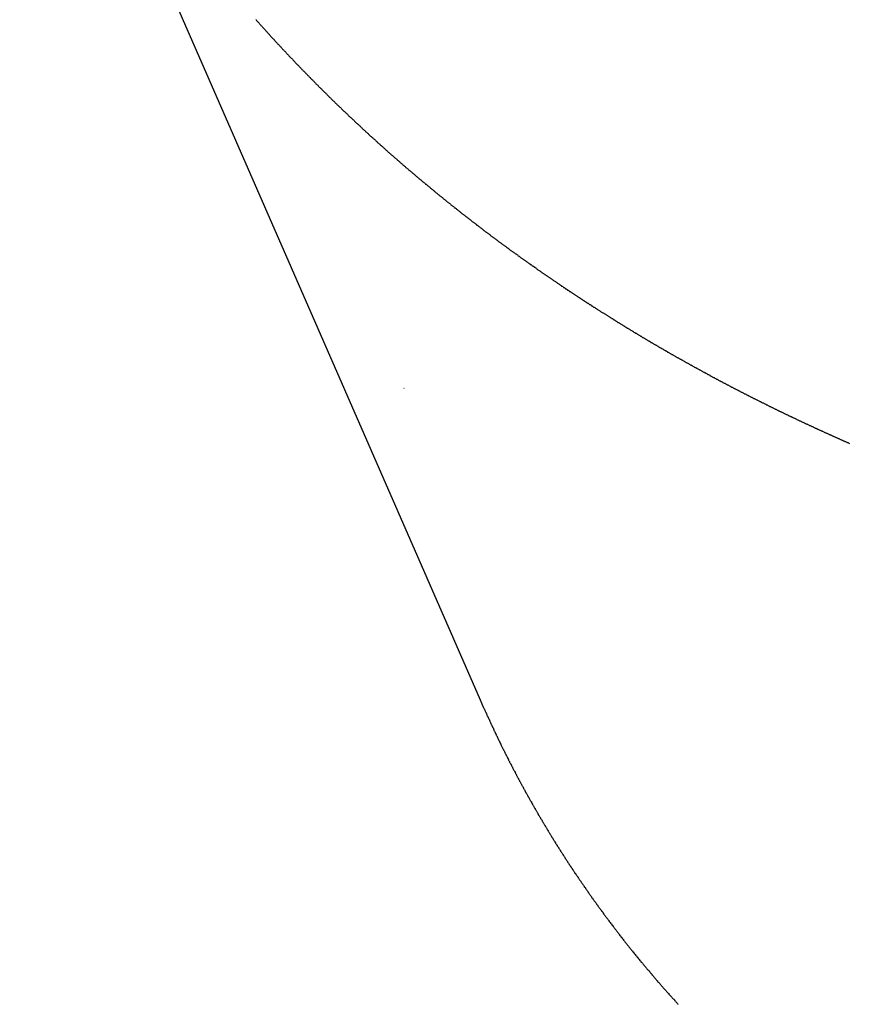
# Model space of a CAD drawing. Extents: x -22 to 22, y -21.5 to 21.5.
# Drawn here: x -21.7 to -20.4, y -4.5 to -2.9 of the extents above; entities that cross this region are included whole.
import ezdxf

# ---------------------------------------------------------------- set-up
doc = ezdxf.new("R2010")
doc.units = 0
doc.layers.get('0').update_dxf_attribs({"linetype": 'CONTINUOUS'})

msp = doc.modelspace()

# ---------------------------------------------------------------- linework, layer by layer
at = {"color": 0}
for points in [[(-21.7395, -2.3139), (-21.0127, -3.9768)], [(-21.7395, -2.3139), (-21.0127, -3.9768)], [(-21.7395, -2.3139), (-21.0127, -3.9768)], [(-21.7395, -2.3139), (-21.0127, -3.9768)], [(-21.7395, -2.3139), (-21.0127, -3.9768)], [(-21.7395, -2.3139), (-21.0127, -3.9768)], [(-21.7395, -2.3139), (-21.0127, -3.9768)], [(-21.7395, -2.3139), (-21.0127, -3.9768)], [(-21.7395, -2.3139), (-21.0127, -3.9768)], [(-21.7395, -2.3139), (-21.0127, -3.9768)], [(-21.7395, -2.3139), (-21.0127, -3.9768)], [(-21.7395, -2.3139), (-21.0127, -3.9768)], [(-21.7395, -2.3139), (-21.0127, -3.9768)], [(-21.7395, -2.3139), (-21.0127, -3.9768)], [(-21.7395, -2.3139), (-21.0127, -3.9768)], [(-21.7395, -2.3139), (-21.0127, -3.9768)], [(-21.7395, -2.3139), (-21.0127, -3.9768)], [(-21.7395, -2.3139), (-21.0127, -3.9768)], [(-21.7395, -2.3139), (-21.0127, -3.9768)], [(-21.7395, -2.3139), (-21.0127, -3.9768)], [(-21.7395, -2.3139), (-21.0127, -3.9768)], [(-21.3669, -2.9027), (-21.3663, -2.9033), (-21.3657, -2.9042), (-21.3651, -2.9048), (-21.3645, -2.9054), (-21.3639, -2.906), (-21.3633, -2.9069), (-21.3627, -2.9075), (-21.3621, -2.9081), (-21.3615, -2.9087), (-21.361, -2.9096), (-21.361, -2.9096), (-21.3604, -2.9102), (-21.3598, -2.9108), (-21.3592, -2.9114), (-21.3586, -2.9122), (-21.358, -2.9128), (-21.3574, -2.9134), (-21.3568, -2.914), (-21.3562, -2.9149), (-21.3556, -2.9155), (-21.355, -2.9161), (-21.3544, -2.9167), (-21.3538, -2.9176), (-21.3532, -2.9182), (-21.3526, -2.9188), (-21.352, -2.9194), (-21.3514, -2.9203), (-21.3514, -2.9203), (-21.3507, -2.9209), (-21.3501, -2.9215), (-21.3495, -2.9221), (-21.3489, -2.9229), (-21.3483, -2.9235), (-21.3477, -2.9241), (-21.3471, -2.9247), (-21.3465, -2.9256), (-21.3459, -2.9262), (-21.3453, -2.9268), (-21.3447, -2.9274), (-21.3441, -2.9283), (-21.3435, -2.9289), (-21.3429, -2.9295), (-21.3423, -2.9301), (-21.3417, -2.931), (-21.3417, -2.931), (-21.3409, -2.9316), (-21.3403, -2.9322), (-21.3397, -2.9328), (-21.3391, -2.9335), (-21.3385, -2.9341), (-21.3379, -2.9347), (-21.3373, -2.9353), (-21.3367, -2.9362), (-21.3361, -2.9368), (-21.3355, -2.9374), (-21.3349, -2.938), (-21.3343, -2.9389), (-21.3337, -2.9395), (-21.3331, -2.9401), (-21.3325, -2.9407), (-21.3319, -2.9416), (-21.3319, -2.9416), (-21.3311, -2.9422), (-21.3305, -2.9428), (-21.3299, -2.9434), (-21.3293, -2.9441), (-21.3287, -2.9447), (-21.3281, -2.9453), (-21.3275, -2.9459), (-21.3269, -2.9468), (-21.3263, -2.9474), (-21.3257, -2.948), (-21.3251, -2.9486), (-21.3245, -2.9495), (-21.3239, -2.9501), (-21.3233, -2.9507), (-21.3227, -2.9513), (-21.3221, -2.9522), (-21.3221, -2.9522), (-21.3212, -2.9528), (-21.3206, -2.9534), (-21.32, -2.954), (-21.3194, -2.9546), (-21.3188, -2.9552), (-21.3182, -2.9558), (-21.3176, -2.9564), (-21.317, -2.9573), (-21.3164, -2.9579), (-21.3158, -2.9585), (-21.3152, -2.9591), (-21.3146, -2.96), (-21.314, -2.9606), (-21.3134, -2.9612), (-21.3128, -2.9618), (-21.3122, -2.9627), (-21.3122, -2.9627), (-21.3113, -2.9633), (-21.3107, -2.9639), (-21.3101, -2.9645), (-21.3095, -2.9651), (-21.3089, -2.9657), (-21.3083, -2.9663), (-21.3077, -2.9669), (-21.3071, -2.9678), (-21.3064, -2.9684), (-21.3058, -2.969), (-21.3052, -2.9696), (-21.3046, -2.9705), (-21.304, -2.9711), (-21.3034, -2.9717), (-21.3028, -2.9723), (-21.3022, -2.9732), (-21.3022, -2.9732), (-21.3013, -2.9738), (-21.3007, -2.9744), (-21.3001, -2.975), (-21.2995, -2.9756), (-21.2989, -2.9762), (-21.2983, -2.9768), (-21.2977, -2.9774), (-21.2971, -2.9783), (-21.2963, -2.9789), (-21.2957, -2.9795), (-21.2951, -2.9801), (-21.2945, -2.9809), (-21.2939, -2.9815), (-21.2933, -2.9821), (-21.2927, -2.9827), (-21.2921, -2.9836), (-21.2921, -2.9836), (-21.2912, -2.9842), (-21.2906, -2.9848), (-21.29, -2.9854), (-21.2894, -2.986), (-21.2888, -2.9866), (-21.2882, -2.9872), (-21.2876, -2.9878), (-21.287, -2.9887), (-21.2862, -2.9893), (-21.2856, -2.9899), (-21.285, -2.9905), (-21.2844, -2.9913), (-21.2838, -2.9919), (-21.2832, -2.9925), (-21.2826, -2.9931), (-21.282, -2.994), (-21.282, -2.994), (-21.2811, -2.9946), (-21.2805, -2.9952), (-21.2799, -2.9958), (-21.2793, -2.9964), (-21.2787, -2.997), (-21.2781, -2.9976), (-21.2775, -2.9982), (-21.2769, -2.9991), (-21.276, -2.9997), (-21.2754, -3.0003), (-21.2748, -3.0009), (-21.2742, -3.0016), (-21.2736, -3.0022), (-21.273, -3.0028), (-21.2724, -3.0034), (-21.2718, -3.0043), (-21.2718, -3.0043), (-21.2709, -3.0049), (-21.2703, -3.0055), (-21.2697, -3.0061), (-21.2691, -3.0067), (-21.2684, -3.0073), (-21.2678, -3.0079), (-21.2672, -3.0085), (-21.2666, -3.0094), (-21.2657, -3.01), (-21.2651, -3.0106), (-21.2645, -3.0112), (-21.2639, -3.0119), (-21.2633, -3.0125), (-21.2627, -3.0131), (-21.2621, -3.0137), (-21.2615, -3.0146), (-21.2615, -3.0146), (-21.2606, -3.0152), (-21.26, -3.0158), (-21.2594, -3.0164), (-21.2588, -3.017), (-21.2581, -3.0176), (-21.2575, -3.0182), (-21.2569, -3.0188), (-21.2563, -3.0197), (-21.2554, -3.0203), (-21.2548, -3.0209), (-21.2542, -3.0215), (-21.2536, -3.0221), (-21.253, -3.0227), (-21.2524, -3.0233), (-21.2518, -3.0239), (-21.2512, -3.0248), (-21.2512, -3.0248), (-21.2503, -3.0254), (-21.2497, -3.026), (-21.2491, -3.0266), (-21.2485, -3.0272), (-21.2477, -3.0278), (-21.2471, -3.0284), (-21.2465, -3.029), (-21.2459, -3.0299), (-21.245, -3.0305), (-21.2444, -3.0311), (-21.2438, -3.0317), (-21.2432, -3.0323), (-21.2426, -3.0329), (-21.242, -3.0335), (-21.2414, -3.0341), (-21.2408, -3.035), (-21.2408, -3.035), (-21.2399, -3.0356), (-21.2393, -3.0362), (-21.2387, -3.0368), (-21.2381, -3.0374), (-21.2372, -3.038), (-21.2366, -3.0386), (-21.236, -3.0392), (-21.2354, -3.04), (-21.2345, -3.0406), (-21.2339, -3.0412), (-21.2333, -3.0418), (-21.2327, -3.0424), (-21.2321, -3.043), (-21.2315, -3.0436), (-21.2309, -3.0442), (-21.2303, -3.0451), (-21.2303, -3.0451), (-21.2294, -3.0457), (-21.2288, -3.0463), (-21.2282, -3.0469), (-21.2276, -3.0475), (-21.2267, -3.0481), (-21.2261, -3.0487), (-21.2255, -3.0493), (-21.2249, -3.0501), (-21.224, -3.0507), (-21.2234, -3.0513), (-21.2228, -3.0519), (-21.2222, -3.0525), (-21.2215, -3.0531), (-21.2209, -3.0537), (-21.2203, -3.0543), (-21.2197, -3.0552), (-21.2197, -3.0552), (-21.2188, -3.0558), (-21.2182, -3.0564), (-21.2176, -3.057), (-21.217, -3.0576), (-21.2161, -3.0582), (-21.2155, -3.0588), (-21.2149, -3.0594), (-21.2143, -3.0601), (-21.2134, -3.0607), (-21.2128, -3.0613), (-21.2122, -3.0619), (-21.2116, -3.0625), (-21.2109, -3.0631), (-21.2103, -3.0637), (-21.2097, -3.0643), (-21.2091, -3.0652), (-21.2091, -3.0652), (-21.2082, -3.0658), (-21.2076, -3.0664), (-21.207, -3.067), (-21.2064, -3.0676), (-21.2055, -3.0682), (-21.2049, -3.0688), (-21.2043, -3.0694), (-21.2037, -3.0701), (-21.2028, -3.0707), (-21.2022, -3.0713), (-21.2016, -3.0719), (-21.201, -3.0725), (-21.2002, -3.0731), (-21.1996, -3.0737), (-21.199, -3.0743), (-21.1984, -3.0752), (-21.1984, -3.0752), (-21.1975, -3.0758), (-21.1969, -3.0764), (-21.1963, -3.077), (-21.1957, -3.0776), (-21.1948, -3.0782), (-21.1942, -3.0788), (-21.1936, -3.0794), (-21.193, -3.08), (-21.1921, -3.0806), (-21.1915, -3.0812), (-21.1909, -3.0818), (-21.1903, -3.0824), (-21.1894, -3.083), (-21.1888, -3.0836), (-21.1882, -3.0842), (-21.1876, -3.0851), (-21.1876, -3.0851), (-21.1867, -3.0857), (-21.1861, -3.0863), (-21.1855, -3.0869), (-21.1849, -3.0875), (-21.184, -3.0881), (-21.1834, -3.0887), (-21.1828, -3.0893), (-21.1822, -3.0899), (-21.1813, -3.0905), (-21.1807, -3.0911), (-21.1801, -3.0917), (-21.1795, -3.0923), (-21.1786, -3.0929), (-21.178, -3.0935), (-21.1774, -3.0941), (-21.1768, -3.095), (-21.1768, -3.095), (-21.1759, -3.0956), (-21.1753, -3.0962), (-21.1745, -3.0968), (-21.1739, -3.0974), (-21.173, -3.098), (-21.1724, -3.0986), (-21.1718, -3.0992), (-21.1712, -3.0998), (-21.1703, -3.1004), (-21.1697, -3.101), (-21.1691, -3.1016), (-21.1685, -3.1022), (-21.1676, -3.1028), (-21.167, -3.1034), (-21.1664, -3.104), (-21.1658, -3.1048), (-21.1658, -3.1048), (-21.1649, -3.1054), (-21.1643, -3.106), (-21.1636, -3.1066), (-21.163, -3.1072), (-21.1621, -3.1078), (-21.1615, -3.1084), (-21.1609, -3.109), (-21.1603, -3.1096), (-21.1594, -3.1102), (-21.1588, -3.1108), (-21.1582, -3.1114), (-21.1576, -3.112), (-21.1567, -3.1126), (-21.1561, -3.1132), (-21.1555, -3.1138), (-21.1549, -3.1145), (-21.1549, -3.1145), (-21.154, -3.1151), (-21.1534, -3.1157), (-21.1525, -3.1163), (-21.1519, -3.1169), (-21.151, -3.1175), (-21.1504, -3.1181), (-21.1498, -3.1187), (-21.1492, -3.1193), (-21.1483, -3.1199), (-21.1477, -3.1205), (-21.1471, -3.1211), (-21.1465, -3.1217), (-21.1456, -3.1223), (-21.145, -3.1229), (-21.1444, -3.1235), (-21.1438, -3.1242), (-21.1438, -3.1242), (-21.1429, -3.1248), (-21.1423, -3.1254), (-21.1414, -3.126), (-21.1408, -3.1266), (-21.1399, -3.1272), (-21.1393, -3.1278), (-21.1387, -3.1284), (-21.1381, -3.129), (-21.1372, -3.1296), (-21.1366, -3.1302), (-21.136, -3.1308), (-21.1354, -3.1314), (-21.1345, -3.132), (-21.1339, -3.1326), (-21.1333, -3.1332), (-21.1327, -3.1339), (-21.1327, -3.1339), (-21.1318, -3.1345), (-21.1312, -3.1351), (-21.1303, -3.1357), (-21.1297, -3.1363), (-21.1288, -3.1369), (-21.1282, -3.1375), (-21.1276, -3.1381), (-21.127, -3.1387), (-21.1261, -3.1393), (-21.1255, -3.1399), (-21.1248, -3.1405), (-21.1242, -3.1411), (-21.1233, -3.1417), (-21.1227, -3.1423), (-21.1221, -3.1429), (-21.1215, -3.1435), (-21.1215, -3.1435), (-21.1206, -3.144), (-21.12, -3.1446), (-21.1191, -3.1452), (-21.1185, -3.1458), (-21.1176, -3.1464), (-21.117, -3.147), (-21.1164, -3.1476), (-21.1158, -3.1482), (-21.1149, -3.1488), (-21.1143, -3.1494), (-21.1136, -3.15), (-21.113, -3.1506), (-21.1121, -3.1512), (-21.1115, -3.1518), (-21.1109, -3.1524), (-21.1103, -3.153), (-21.1103, -3.153), (-21.1094, -3.1535), (-21.1088, -3.1541), (-21.1079, -3.1547), (-21.1073, -3.1553), (-21.1064, -3.1559), (-21.1058, -3.1565), (-21.1052, -3.1571), (-21.1046, -3.1577), (-21.1037, -3.1583), (-21.1031, -3.1589), (-21.1022, -3.1595), (-21.1016, -3.1601), (-21.1007, -3.1607), (-21.1001, -3.1613), (-21.0995, -3.1619), (-21.0989, -3.1625), (-21.0989, -3.1625), (-21.098, -3.1629), (-21.0974, -3.1635), (-21.0965, -3.1641), (-21.0959, -3.1647), (-21.095, -3.1653), (-21.0944, -3.1659), (-21.0938, -3.1665), (-21.0932, -3.1671), (-21.0923, -3.1677), (-21.0917, -3.1683), (-21.0908, -3.1689), (-21.0902, -3.1695), (-21.0893, -3.1701), (-21.0887, -3.1707), (-21.0881, -3.1713), (-21.0875, -3.1719), (-21.0875, -3.1719), (-21.0866, -3.1723), (-21.086, -3.1729), (-21.0851, -3.1735), (-21.0845, -3.1741), (-21.0836, -3.1747), (-21.083, -3.1753), (-21.0824, -3.1759), (-21.0818, -3.1765), (-21.0809, -3.1771), (-21.0803, -3.1777), (-21.0794, -3.1783), (-21.0788, -3.1789), (-21.0779, -3.1795), (-21.0773, -3.1801), (-21.0767, -3.1807), (-21.0761, -3.1813), (-21.0761, -3.1813), (-21.0752, -3.1816), (-21.0746, -3.1822), (-21.0737, -3.1828), (-21.0731, -3.1834), (-21.0722, -3.184), (-21.0716, -3.1846), (-21.0709, -3.1852), (-21.0703, -3.1858), (-21.0694, -3.1864), (-21.0688, -3.187), (-21.0679, -3.1876), (-21.0673, -3.1882), (-21.0664, -3.1888), (-21.0658, -3.1894), (-21.0652, -3.19), (-21.0646, -3.1906), (-21.0646, -3.1906), (-21.0637, -3.1909), (-21.0631, -3.1915), (-21.0622, -3.1921), (-21.0616, -3.1927), (-21.0607, -3.1933), (-21.0601, -3.1939), (-21.0593, -3.1945), (-21.0587, -3.1951), (-21.0578, -3.1957), (-21.0572, -3.1963), (-21.0563, -3.1969), (-21.0557, -3.1975), (-21.0548, -3.1981), (-21.0542, -3.1987), (-21.0536, -3.1993), (-21.053, -3.1999), (-21.053, -3.1999), (-21.0521, -3.2002), (-21.0515, -3.2008), (-21.0506, -3.2014), (-21.05, -3.202), (-21.0491, -3.2026), (-21.0485, -3.2032), (-21.0476, -3.2038), (-21.047, -3.2044), (-21.0461, -3.2049), (-21.0455, -3.2055), (-21.0446, -3.2061), (-21.044, -3.2067), (-21.0431, -3.2073), (-21.0425, -3.2079), (-21.0419, -3.2085), (-21.0413, -3.2091), (-21.0413, -3.2091), (-21.0404, -3.2094), (-21.0398, -3.21), (-21.0389, -3.2106), (-21.0383, -3.2112), (-21.0374, -3.2118), (-21.0368, -3.2124), (-21.0359, -3.213), (-21.0353, -3.2136), (-21.0344, -3.214), (-21.0338, -3.2146), (-21.0329, -3.2152), (-21.0323, -3.2158), (-21.0314, -3.2164), (-21.0308, -3.217), (-21.0302, -3.2176), (-21.0296, -3.2182), (-21.0296, -3.2182), (-21.0287, -3.2185), (-21.0281, -3.2191), (-21.0272, -3.2197), (-21.0266, -3.2203), (-21.0257, -3.2209), (-21.0251, -3.2215), (-21.0242, -3.2221), (-21.0236, -3.2227), (-21.0227, -3.2231), (-21.0221, -3.2237), (-21.0212, -3.2243), (-21.0206, -3.2249), (-21.0197, -3.2255), (-21.0191, -3.2261), (-21.0184, -3.2267), (-21.0178, -3.2273), (-21.0178, -3.2273), (-21.0169, -3.2276), (-21.0163, -3.2282), (-21.0154, -3.2288), (-21.0148, -3.2294), (-21.0139, -3.23), (-21.0133, -3.2306), (-21.0124, -3.2312), (-21.0118, -3.2318), (-21.0109, -3.2322), (-21.0103, -3.2328), (-21.0094, -3.2334), (-21.0088, -3.234), (-21.0079, -3.2346), (-21.0073, -3.2352), (-21.0066, -3.2358), (-21.006, -3.2364), (-21.006, -3.2364), (-21.0051, -3.2367), (-21.0045, -3.2373), (-21.0036, -3.2379), (-21.003, -3.2385), (-21.0021, -3.239), (-21.0015, -3.2396), (-21.0006, -3.2402), (-21, -3.2408), (-20.9991, -3.2411), (-20.9985, -3.2417), (-20.9976, -3.2423), (-20.997, -3.2429), (-20.9961, -3.2435), (-20.9955, -3.2441), (-20.9947, -3.2447), (-20.9941, -3.2453), (-20.9941, -3.2453), (-20.9932, -3.2456), (-20.9926, -3.2462), (-20.9917, -3.2468), (-20.9911, -3.2474), (-20.9902, -3.248), (-20.9896, -3.2486), (-20.9887, -3.2492), (-20.9881, -3.2498), (-20.9872, -3.2501), (-20.9866, -3.2507), (-20.9857, -3.2513), (-20.9851, -3.2519), (-20.9842, -3.2525), (-20.9836, -3.2531), (-20.9827, -3.2537), (-20.9821, -3.2543), (-20.9821, -3.2543), (-20.9812, -3.2546), (-20.9806, -3.2552), (-20.9797, -3.2558), (-20.9791, -3.2564), (-20.9782, -3.2568), (-20.9776, -3.2574), (-20.9767, -3.258), (-20.9761, -3.2586), (-20.9752, -3.2589), (-20.9746, -3.2595), (-20.9737, -3.2601), (-20.9731, -3.2607), (-20.9722, -3.2613), (-20.9716, -3.2619), (-20.9707, -3.2625), (-20.9701, -3.2631), (-20.9701, -3.2631), (-20.9692, -3.2634), (-20.9685, -3.264), (-20.9676, -3.2646), (-20.967, -3.2652), (-20.9661, -3.2656), (-20.9655, -3.2662), (-20.9646, -3.2668), (-20.964, -3.2674), (-20.9631, -3.2677), (-20.9625, -3.2683), (-20.9616, -3.2689), (-20.961, -3.2695), (-20.9601, -3.2701), (-20.9595, -3.2707), (-20.9586, -3.2713), (-20.958, -3.2719), (-20.958, -3.2719), (-20.9571, -3.2722), (-20.9563, -3.2728), (-20.9554, -3.2734), (-20.9548, -3.274), (-20.9539, -3.2744), (-20.9533, -3.275), (-20.9524, -3.2756), (-20.9518, -3.2762), (-20.9509, -3.2765), (-20.9503, -3.2771), (-20.9494, -3.2777), (-20.9488, -3.2783), (-20.9479, -3.2789), (-20.9473, -3.2795), (-20.9464, -3.2801), (-20.9458, -3.2807), (-20.9458, -3.2807), (-20.9449, -3.281), (-20.9441, -3.2816), (-20.9432, -3.2822), (-20.9426, -3.2828), (-20.9417, -3.2831), (-20.9411, -3.2837), (-20.9402, -3.2843), (-20.9396, -3.2849), (-20.9387, -3.2852), (-20.9381, -3.2858), (-20.9372, -3.2864), (-20.9366, -3.287), (-20.9357, -3.2875), (-20.9351, -3.2881), (-20.9342, -3.2887), (-20.9336, -3.2893), (-20.9336, -3.2893), (-20.9327, -3.2896), (-20.9318, -3.2902), (-20.9309, -3.2908), (-20.9303, -3.2914), (-20.9294, -3.2917), (-20.9288, -3.2923), (-20.9279, -3.2929), (-20.9273, -3.2935), (-20.9264, -3.2938), (-20.9258, -3.2944), (-20.9249, -3.295), (-20.9243, -3.2956), (-20.9234, -3.2962), (-20.9228, -3.2968), (-20.9219, -3.2974), (-20.9213, -3.298), (-20.9213, -3.298), (-20.9204, -3.2983), (-20.9195, -3.2989), (-20.9186, -3.2995), (-20.918, -3.3001), (-20.9171, -3.3004), (-20.9165, -3.301), (-20.9156, -3.3016), (-20.915, -3.3022), (-20.9141, -3.3025), (-20.9135, -3.3031), (-20.9126, -3.3037), (-20.912, -3.3043), (-20.9111, -3.3047), (-20.9105, -3.3053), (-20.9096, -3.3059), (-20.909, -3.3065), (-20.909, -3.3065), (-20.9081, -3.3068), (-20.9072, -3.3074), (-20.9063, -3.308), (-20.9057, -3.3086), (-20.9048, -3.3089), (-20.9042, -3.3095), (-20.9033, -3.3101), (-20.9027, -3.3107), (-20.9018, -3.311), (-20.9011, -3.3116), (-20.9002, -3.3122), (-20.8996, -3.3128), (-20.8987, -3.3132), (-20.8981, -3.3138), (-20.8972, -3.3144), (-20.8966, -3.315), (-20.8966, -3.315), (-20.8957, -3.3153), (-20.8948, -3.3159), (-20.8939, -3.3165), (-20.8933, -3.3171), (-20.8924, -3.3174), (-20.8918, -3.318), (-20.8909, -3.3186), (-20.8903, -3.3192), (-20.8894, -3.3195), (-20.8886, -3.3201), (-20.8877, -3.3207), (-20.8871, -3.3213), (-20.8862, -3.3217), (-20.8856, -3.3223), (-20.8847, -3.3229), (-20.8841, -3.3235), (-20.8841, -3.3235), (-20.8832, -3.3238), (-20.8823, -3.3244), (-20.8814, -3.325), (-20.8808, -3.3256), (-20.8799, -3.3259), (-20.8793, -3.3265), (-20.8784, -3.3271), (-20.8778, -3.3277), (-20.8769, -3.328), (-20.8761, -3.3286), (-20.8752, -3.3292), (-20.8746, -3.3298), (-20.8737, -3.3301), (-20.8731, -3.3307), (-20.8722, -3.3313), (-20.8716, -3.3319), (-20.8716, -3.3319), (-20.8707, -3.3322), (-20.8698, -3.3328), (-20.8689, -3.3333), (-20.8683, -3.3339), (-20.8674, -3.3342), (-20.8668, -3.3348), (-20.8659, -3.3354), (-20.8653, -3.336), (-20.8644, -3.3363), (-20.8635, -3.3369), (-20.8626, -3.3375), (-20.862, -3.3381), (-20.8611, -3.3384), (-20.8605, -3.339), (-20.8596, -3.3396), (-20.859, -3.3402), (-20.859, -3.3402), (-20.8581, -3.3405), (-20.8572, -3.3411), (-20.8563, -3.3415), (-20.8557, -3.3421), (-20.8548, -3.3424), (-20.8541, -3.343), (-20.8532, -3.3436), (-20.8526, -3.3442), (-20.8517, -3.3445), (-20.8508, -3.3451), (-20.8499, -3.3457), (-20.8493, -3.3463), (-20.8484, -3.3466), (-20.8478, -3.3472), (-20.8469, -3.3478), (-20.8463, -3.3484), (-20.8463, -3.3484), (-20.8454, -3.3487), (-20.8445, -3.3493), (-20.8436, -3.3498), (-20.843, -3.3504), (-20.8421, -3.3507), (-20.8414, -3.3513), (-20.8405, -3.3519), (-20.8399, -3.3525), (-20.839, -3.3528), (-20.8381, -3.3534), (-20.8372, -3.354), (-20.8366, -3.3546), (-20.8357, -3.3549), (-20.8351, -3.3555), (-20.8342, -3.3561), (-20.8336, -3.3567), (-20.8336, -3.3567), (-20.8327, -3.357), (-20.8318, -3.3576), (-20.8309, -3.3579), (-20.8303, -3.3585), (-20.8294, -3.3588), (-20.8287, -3.3594), (-20.8278, -3.36), (-20.8272, -3.3606), (-20.8263, -3.3609), (-20.8254, -3.3615), (-20.8245, -3.3621), (-20.8239, -3.3627), (-20.823, -3.363), (-20.8224, -3.3636), (-20.8215, -3.3642), (-20.8209, -3.3648), (-20.8209, -3.3648), (-20.82, -3.3651), (-20.8191, -3.3657), (-20.8182, -3.366), (-20.8176, -3.3666), (-20.8167, -3.3669), (-20.8158, -3.3675), (-20.8149, -3.3681), (-20.8143, -3.3687), (-20.8134, -3.369), (-20.8125, -3.3696), (-20.8116, -3.3702), (-20.811, -3.3708), (-20.8101, -3.3711), (-20.8095, -3.3717), (-20.8086, -3.3723), (-20.808, -3.3729), (-20.808, -3.3729), (-20.8071, -3.3732), (-20.8062, -3.3738), (-20.8053, -3.3741), (-20.8047, -3.3747), (-20.8038, -3.375), (-20.8029, -3.3756), (-20.802, -3.3762), (-20.8014, -3.3768), (-20.8005, -3.3771), (-20.7996, -3.3777), (-20.7987, -3.3782), (-20.7981, -3.3788), (-20.7972, -3.3791), (-20.7966, -3.3797), (-20.7957, -3.3803), (-20.7951, -3.3809), (-20.7951, -3.3809), (-20.7942, -3.3812), (-20.7933, -3.3818), (-20.7924, -3.3821), (-20.7918, -3.3827), (-20.7909, -3.383), (-20.79, -3.3836), (-20.7891, -3.3842), (-20.7885, -3.3848), (-20.7876, -3.3851), (-20.7867, -3.3857), (-20.7858, -3.3862), (-20.7852, -3.3868), (-20.7843, -3.3871), (-20.7837, -3.3877), (-20.7828, -3.3883), (-20.7822, -3.3889), (-20.7822, -3.3889), (-20.7813, -3.3892), (-20.7804, -3.3898), (-20.7795, -3.3901), (-20.7789, -3.3907), (-20.778, -3.391), (-20.7771, -3.3916), (-20.7762, -3.3922), (-20.7756, -3.3928), (-20.7747, -3.3931), (-20.7738, -3.3937), (-20.7729, -3.3941), (-20.7723, -3.3947), (-20.7714, -3.395), (-20.7707, -3.3956), (-20.7698, -3.3962), (-20.7692, -3.3968), (-20.7692, -3.3968), (-20.7683, -3.3971), (-20.7674, -3.3977), (-20.7665, -3.398), (-20.7659, -3.3986), (-20.765, -3.3989), (-20.7641, -3.3995), (-20.7632, -3.4001), (-20.7626, -3.4007), (-20.7617, -3.401), (-20.7608, -3.4016), (-20.7599, -3.4019), (-20.7593, -3.4025), (-20.7584, -3.4028), (-20.7577, -3.4034), (-20.7568, -3.404), (-20.7562, -3.4046), (-20.7562, -3.4046), (-20.7553, -3.4049), (-20.7544, -3.4055), (-20.7535, -3.4058), (-20.7529, -3.4064), (-20.752, -3.4067), (-20.7511, -3.4073), (-20.7502, -3.4079), (-20.7496, -3.4085), (-20.7487, -3.4088), (-20.7478, -3.4094), (-20.7469, -3.4097), (-20.7463, -3.4103), (-20.7454, -3.4106), (-20.7445, -3.4112), (-20.7436, -3.4118), (-20.743, -3.4124), (-20.743, -3.4124), (-20.7421, -3.4127), (-20.7412, -3.4133), (-20.7403, -3.4136), (-20.7397, -3.4142), (-20.7388, -3.4145), (-20.7379, -3.4151), (-20.737, -3.4156), (-20.7364, -3.4162), (-20.7355, -3.4165), (-20.7346, -3.4171), (-20.7337, -3.4174), (-20.7331, -3.418), (-20.7322, -3.4183), (-20.7314, -3.4189), (-20.7305, -3.4195), (-20.7299, -3.4201), (-20.7299, -3.4201), (-20.729, -3.4204), (-20.7281, -3.421), (-20.7272, -3.4213), (-20.7266, -3.4219), (-20.7257, -3.4222), (-20.7248, -3.4228), (-20.7239, -3.4232), (-20.7233, -3.4238), (-20.7224, -3.4241), (-20.7215, -3.4247), (-20.7206, -3.425), (-20.72, -3.4256), (-20.7191, -3.4259), (-20.7182, -3.4265), (-20.7173, -3.4271), (-20.7167, -3.4277), (-20.7167, -3.4277), (-20.7158, -3.428), (-20.7149, -3.4286), (-20.714, -3.4289), (-20.7133, -3.4295), (-20.7124, -3.4298), (-20.7115, -3.4304), (-20.7106, -3.4308), (-20.71, -3.4314), (-20.7091, -3.4317), (-20.7082, -3.4323), (-20.7073, -3.4326), (-20.7067, -3.4332), (-20.7058, -3.4335), (-20.7049, -3.4341), (-20.704, -3.4347), (-20.7034, -3.4353), (-20.7034, -3.4353), (-20.7025, -3.4356), (-20.7016, -3.4362), (-20.7007, -3.4365), (-20.7, -3.4371), (-20.6991, -3.4374), (-20.6982, -3.438), (-20.6973, -3.4383), (-20.6967, -3.4389), (-20.6958, -3.4392), (-20.6949, -3.4398), (-20.694, -3.4401), (-20.6934, -3.4407), (-20.6925, -3.441), (-20.6916, -3.4416), (-20.6907, -3.4422), (-20.6901, -3.4428), (-20.6901, -3.4428), (-20.6892, -3.4431), (-20.6883, -3.4437), (-20.6874, -3.444), (-20.6866, -3.4446), (-20.6857, -3.4449), (-20.6848, -3.4455), (-20.6839, -3.4458), (-20.6833, -3.4464), (-20.6824, -3.4467), (-20.6815, -3.4473), (-20.6806, -3.4476), (-20.68, -3.4482), (-20.6791, -3.4485), (-20.6782, -3.4491), (-20.6773, -3.4496), (-20.6767, -3.4502), (-20.6767, -3.4502), (-20.6758, -3.4505), (-20.6749, -3.4511), (-20.674, -3.4514), (-20.6731, -3.452), (-20.6722, -3.4523), (-20.6713, -3.4529), (-20.6704, -3.4532), (-20.6698, -3.4538), (-20.6689, -3.4541), (-20.668, -3.4547), (-20.6671, -3.455), (-20.6665, -3.4556), (-20.6656, -3.4559), (-20.6647, -3.4565), (-20.6638, -3.457), (-20.6632, -3.4576), (-20.6632, -3.4576), (-20.6623, -3.4579), (-20.6614, -3.4585), (-20.6605, -3.4588), (-20.6596, -3.4594), (-20.6587, -3.4597), (-20.6578, -3.4603), (-20.6569, -3.4606), (-20.6563, -3.4612), (-20.6554, -3.4615), (-20.6545, -3.4621), (-20.6536, -3.4624), (-20.653, -3.463), (-20.6521, -3.4633), (-20.6512, -3.4639), (-20.6503, -3.4644), (-20.6497, -3.465), (-20.6497, -3.465), (-20.6488, -3.4653), (-20.6479, -3.4659), (-20.647, -3.4662), (-20.6461, -3.4668), (-20.6452, -3.4671), (-20.6443, -3.4677), (-20.6434, -3.468), (-20.6428, -3.4686), (-20.6419, -3.4689), (-20.641, -3.4695), (-20.6401, -3.4698), (-20.6395, -3.4704), (-20.6386, -3.4707), (-20.6377, -3.4713), (-20.6368, -3.4716), (-20.6362, -3.4722), (-20.6362, -3.4722), (-20.6353, -3.4725), (-20.6344, -3.4731), (-20.6335, -3.4734), (-20.6326, -3.474), (-20.6317, -3.4743), (-20.6308, -3.4749), (-20.6299, -3.4752), (-20.6293, -3.4758), (-20.6284, -3.4761), (-20.6275, -3.4767), (-20.6266, -3.477), (-20.6259, -3.4776), (-20.625, -3.4779), (-20.6241, -3.4785), (-20.6232, -3.4788), (-20.6226, -3.4794), (-20.6226, -3.4794), (-20.6217, -3.4797), (-20.6208, -3.4802), (-20.6199, -3.4805), (-20.619, -3.4811), (-20.6181, -3.4814), (-20.6172, -3.482), (-20.6163, -3.4823), (-20.6157, -3.4829), (-20.6148, -3.4832), (-20.6139, -3.4838), (-20.613, -3.4841), (-20.6122, -3.4847), (-20.6113, -3.485), (-20.6104, -3.4856), (-20.6095, -3.4859), (-20.6089, -3.4865), (-20.6089, -3.4865), (-20.608, -3.4868), (-20.6071, -3.4873), (-20.6062, -3.4876), (-20.6053, -3.4882), (-20.6044, -3.4885), (-20.6035, -3.4891), (-20.6026, -3.4894), (-20.602, -3.49), (-20.6011, -3.4903), (-20.6002, -3.4909), (-20.5993, -3.4912), (-20.5985, -3.4918), (-20.5976, -3.4921), (-20.5967, -3.4927), (-20.5958, -3.493), (-20.5952, -3.4936), (-20.5952, -3.4936), (-20.5943, -3.4939), (-20.5934, -3.4943), (-20.5925, -3.4946), (-20.5916, -3.4952), (-20.5907, -3.4955), (-20.5898, -3.4961), (-20.5889, -3.4964), (-20.5883, -3.497), (-20.5874, -3.4973), (-20.5865, -3.4979), (-20.5856, -3.4982), (-20.5848, -3.4988), (-20.5839, -3.4991), (-20.583, -3.4997), (-20.5821, -3.5), (-20.5815, -3.5006), (-20.5815, -3.5006), (-20.5806, -3.5009), (-20.5797, -3.5012), (-20.5788, -3.5015), (-20.5779, -3.5021), (-20.577, -3.5024), (-20.5761, -3.503), (-20.5752, -3.5033), (-20.5746, -3.5039), (-20.5737, -3.5042), (-20.5728, -3.5048), (-20.5719, -3.5051), (-20.571, -3.5057), (-20.5701, -3.506), (-20.5692, -3.5066), (-20.5683, -3.5069), (-20.5677, -3.5075), (-20.5677, -3.5075), (-20.5668, -3.5078), (-20.5659, -3.5081), (-20.565, -3.5084), (-20.5641, -3.509), (-20.5632, -3.5093), (-20.5623, -3.5099), (-20.5614, -3.5102), (-20.5607, -3.5108), (-20.5598, -3.5111), (-20.5589, -3.5117), (-20.558, -3.512), (-20.5571, -3.5126), (-20.5562, -3.5129), (-20.5553, -3.5135), (-20.5544, -3.5138), (-20.5538, -3.5144), (-20.5538, -3.5144), (-20.5529, -3.5147), (-20.552, -3.515), (-20.5511, -3.5153), (-20.5502, -3.5159), (-20.5493, -3.5162), (-20.5484, -3.5168), (-20.5475, -3.5171), (-20.5468, -3.5177), (-20.5459, -3.518), (-20.545, -3.5185), (-20.5441, -3.5188), (-20.5432, -3.5194), (-20.5423, -3.5197), (-20.5414, -3.5203), (-20.5405, -3.5206), (-20.5399, -3.5212), (-20.5399, -3.5212), (-20.539, -3.5215), (-20.5381, -3.5218), (-20.5372, -3.5221), (-20.5363, -3.5227), (-20.5354, -3.523), (-20.5345, -3.5236), (-20.5336, -3.5239), (-20.5329, -3.5245), (-20.532, -3.5248), (-20.5311, -3.5252), (-20.5302, -3.5255), (-20.5293, -3.5261), (-20.5284, -3.5264), (-20.5275, -3.527), (-20.5266, -3.5273), (-20.526, -3.5279), (-20.526, -3.5279), (-20.5251, -3.5282), (-20.5242, -3.5285), (-20.5233, -3.5288), (-20.5224, -3.5294), (-20.5215, -3.5297), (-20.5206, -3.5303), (-20.5197, -3.5306), (-20.5188, -3.5312), (-20.5179, -3.5315), (-20.517, -3.5319), (-20.5161, -3.5322), (-20.5152, -3.5328), (-20.5143, -3.5331), (-20.5134, -3.5337), (-20.5125, -3.534), (-20.5119, -3.5346), (-20.5119, -3.5346), (-20.511, -3.5349), (-20.5101, -3.5352), (-20.5092, -3.5355), (-20.5083, -3.5361), (-20.5074, -3.5364), (-20.5065, -3.537), (-20.5056, -3.5373), (-20.5048, -3.5379), (-20.5039, -3.5382), (-20.503, -3.5385), (-20.5021, -3.5388), (-20.5012, -3.5394), (-20.5003, -3.5397), (-20.4994, -3.5403), (-20.4985, -3.5406), (-20.4979, -3.5412), (-20.4979, -3.5412), (-20.497, -3.5415), (-20.4961, -3.5418), (-20.4952, -3.5421), (-20.4943, -3.5427), (-20.4934, -3.543), (-20.4925, -3.5435), (-20.4916, -3.5438), (-20.4907, -3.5444), (-20.4898, -3.5447), (-20.4889, -3.545), (-20.488, -3.5453), (-20.4871, -3.5459), (-20.4862, -3.5462), (-20.4853, -3.5468), (-20.4844, -3.5471), (-20.4838, -3.5477), (-20.4838, -3.5477), (-20.4829, -3.548), (-20.482, -3.5483), (-20.4811, -3.5486), (-20.4802, -3.5492), (-20.4793, -3.5495), (-20.4784, -3.55), (-20.4775, -3.5503), (-20.4766, -3.5509), (-20.4757, -3.5512), (-20.4748, -3.5515), (-20.4739, -3.5518), (-20.473, -3.5524), (-20.4721, -3.5527), (-20.4712, -3.5533), (-20.4703, -3.5536), (-20.4696, -3.5542), (-20.4696, -3.5542), (-20.4687, -3.5545), (-20.4678, -3.5548), (-20.4669, -3.5551), (-20.466, -3.5557), (-20.4651, -3.556), (-20.4642, -3.5564), (-20.4633, -3.5567), (-20.4624, -3.5573), (-20.4615, -3.5576), (-20.4606, -3.5579), (-20.4597, -3.5582), (-20.4588, -3.5588), (-20.4579, -3.5591), (-20.457, -3.5597), (-20.4561, -3.56), (-20.4554, -3.5606), (-20.4554, -3.5606), (-20.4545, -3.5609), (-20.4536, -3.5612), (-20.4527, -3.5615), (-20.4518, -3.5621), (-20.4509, -3.5624), (-20.45, -3.5628), (-20.4491, -3.5631), (-20.4482, -3.5637), (-20.4473, -3.564), (-20.4464, -3.5643), (-20.4455, -3.5646), (-20.4446, -3.5652), (-20.4437, -3.5655), (-20.4428, -3.5661), (-20.4419, -3.5664), (-20.4412, -3.567), (-20.4412, -3.567), (-20.4403, -3.5673), (-20.4394, -3.5676), (-20.4385, -3.5679), (-20.4376, -3.5685), (-20.4367, -3.5688), (-20.4358, -3.5691), (-20.4349, -3.5694), (-20.434, -3.57), (-20.4331, -3.5703), (-20.4322, -3.5706), (-20.4313, -3.5709), (-20.4304, -3.5715), (-20.4295, -3.5718)], [(-21.1329, -3.4854), (-21.1329, -3.4854)], [(-21.1328, -3.4855), (-21.1329, -3.4854)], [(-21.1328, -3.4855), (-21.1329, -3.4854)], [(-21.1328, -3.4855), (-21.1329, -3.4854)], [(-21.1328, -3.4855), (-21.1329, -3.4854)], [(-21.1328, -3.4855), (-21.1329, -3.4854)], [(-21.1328, -3.4855), (-21.1329, -3.4854)], [(-21.1328, -3.4855), (-21.1329, -3.4854)], [(-21.1328, -3.4855), (-21.1329, -3.4854)], [(-21.1328, -3.4855), (-21.1329, -3.4854)], [(-21.1328, -3.4855), (-21.1329, -3.4854)], [(-21.1328, -3.4855), (-21.1329, -3.4854)], [(-21.1328, -3.4855), (-21.1329, -3.4854)], [(-21.1328, -3.4855), (-21.1329, -3.4854)], [(-21.1328, -3.4855), (-21.1329, -3.4854)], [(-21.1328, -3.4855), (-21.1329, -3.4854)], [(-21.1328, -3.4855), (-21.1329, -3.4854)], [(-21.1328, -3.4855), (-21.1329, -3.4854)], [(-21.1328, -3.4855), (-21.1329, -3.4854)], [(-21.1328, -3.4855), (-21.1329, -3.4854)], [(-21.1328, -3.4855), (-21.1329, -3.4854)], [(-21.1328, -3.4855), (-21.1329, -3.4854)], [(-21.1329, -3.4855), (-21.1329, -3.4855)], [(-21.1329, -3.4855), (-21.1329, -3.4855)], [(-21.1329, -3.4855), (-21.1329, -3.4855)], [(-21.1329, -3.4855), (-21.1329, -3.4855)], [(-21.1329, -3.4855), (-21.1329, -3.4855)], [(-21.1329, -3.4855), (-21.1329, -3.4855)], [(-21.1329, -3.4855), (-21.1329, -3.4855)], [(-21.1329, -3.4855), (-21.1329, -3.4855)], [(-21.1329, -3.4855), (-21.1329, -3.4855)], [(-21.1329, -3.4855), (-21.1329, -3.4855)], [(-21.1329, -3.4855), (-21.1329, -3.4855)], [(-21.1329, -3.4855), (-21.1329, -3.4855)], [(-21.1329, -3.4855), (-21.1329, -3.4855)], [(-21.1329, -3.4855), (-21.1329, -3.4855)], [(-21.1329, -3.4855), (-21.1329, -3.4855)], [(-21.1329, -3.4855), (-21.1329, -3.4855)], [(-21.1329, -3.4855), (-21.1329, -3.4855)], [(-21.1329, -3.4855), (-21.1329, -3.4855)], [(-21.1329, -3.4855), (-21.1329, -3.4855)], [(-21.1329, -3.4855), (-21.1329, -3.4855)], [(-21.1329, -3.4855), (-21.1329, -3.4855)], [(-21.1329, -3.4855), (-21.1329, -3.4855)], [(-21.1329, -3.4855), (-21.1329, -3.4855)], [(-21.1328, -3.4855), (-21.1328, -3.4855)], [(-21.0127, -3.9768), (-21.0072, -3.9893), (-21.0072, -3.9893), (-21.0066, -3.9899), (-21.0063, -3.9908), (-21.006, -3.9914), (-21.0057, -3.9923), (-21.0052, -3.9929), (-21.0049, -3.9938), (-21.0046, -3.9945), (-21.0043, -3.9954), (-21.0037, -3.996), (-21.0034, -3.9969), (-21.0031, -3.9975), (-21.0028, -3.9984), (-21.0025, -3.999), (-21.0022, -3.9999), (-21.0019, -4.0008), (-21.0016, -4.0017), (-21.0016, -4.0017), (-21.001, -4.0023), (-21.0007, -4.0032), (-21.0004, -4.0038), (-21.0001, -4.0047), (-20.9995, -4.0053), (-20.9992, -4.0062), (-20.9989, -4.0068), (-20.9986, -4.0077), (-20.998, -4.0083), (-20.9977, -4.0092), (-20.9974, -4.0098), (-20.9971, -4.0107), (-20.9968, -4.0113), (-20.9965, -4.0122), (-20.9962, -4.0131), (-20.9959, -4.014), (-20.9959, -4.014), (-20.9953, -4.0146), (-20.995, -4.0155), (-20.9947, -4.0161), (-20.9944, -4.017), (-20.9938, -4.0176), (-20.9935, -4.0185), (-20.9932, -4.0191), (-20.9929, -4.02), (-20.9923, -4.0206), (-20.992, -4.0215), (-20.9917, -4.0221), (-20.9914, -4.023), (-20.9911, -4.0236), (-20.9908, -4.0245), (-20.9905, -4.0254), (-20.9902, -4.0263), (-20.9902, -4.0263), (-20.9896, -4.0269), (-20.9893, -4.0278), (-20.989, -4.0284), (-20.9887, -4.0293), (-20.9881, -4.0299), (-20.9878, -4.0308), (-20.9875, -4.0314), (-20.9872, -4.0323), (-20.9866, -4.0329), (-20.9863, -4.0338), (-20.986, -4.0344), (-20.9857, -4.0353), (-20.9852, -4.0359), (-20.9849, -4.0368), (-20.9846, -4.0376), (-20.9843, -4.0385), (-20.9843, -4.0385), (-20.9837, -4.0391), (-20.9834, -4.04), (-20.9831, -4.0406), (-20.9828, -4.0415), (-20.9822, -4.0421), (-20.9819, -4.043), (-20.9816, -4.0436), (-20.9813, -4.0445), (-20.9807, -4.0451), (-20.9804, -4.046), (-20.9801, -4.0466), (-20.9798, -4.0475), (-20.9793, -4.0481), (-20.979, -4.049), (-20.9787, -4.0498), (-20.9784, -4.0507), (-20.9784, -4.0507), (-20.9778, -4.0513), (-20.9775, -4.0522), (-20.9771, -4.0528), (-20.9768, -4.0537), (-20.9762, -4.0543), (-20.9759, -4.0552), (-20.9756, -4.0558), (-20.9753, -4.0567), (-20.9747, -4.0573), (-20.9744, -4.0582), (-20.9741, -4.0588), (-20.9738, -4.0597), (-20.9732, -4.0603), (-20.9729, -4.0612), (-20.9726, -4.0619), (-20.9723, -4.0628), (-20.9723, -4.0628), (-20.9717, -4.0634), (-20.9714, -4.0643), (-20.971, -4.0649), (-20.9707, -4.0658), (-20.9701, -4.0664), (-20.9698, -4.0673), (-20.9695, -4.0679), (-20.9692, -4.0688), (-20.9686, -4.0694), (-20.9683, -4.0703), (-20.968, -4.0709), (-20.9677, -4.0718), (-20.9671, -4.0724), (-20.9668, -4.0733), (-20.9665, -4.074), (-20.9662, -4.0749), (-20.9662, -4.0749), (-20.9656, -4.0755), (-20.9653, -4.0764), (-20.9648, -4.077), (-20.9645, -4.0779), (-20.9639, -4.0785), (-20.9636, -4.0794), (-20.9633, -4.08), (-20.963, -4.0809), (-20.9624, -4.0815), (-20.9621, -4.0824), (-20.9618, -4.083), (-20.9615, -4.0839), (-20.9609, -4.0845), (-20.9606, -4.0854), (-20.9603, -4.086), (-20.96, -4.0869), (-20.96, -4.0869), (-20.9594, -4.0875), (-20.9591, -4.0884), (-20.9585, -4.089), (-20.9582, -4.0899), (-20.9576, -4.0905), (-20.9573, -4.0914), (-20.957, -4.092), (-20.9567, -4.0929), (-20.9561, -4.0935), (-20.9558, -4.0944), (-20.9555, -4.095), (-20.9552, -4.0959), (-20.9546, -4.0965), (-20.9543, -4.0974), (-20.954, -4.098), (-20.9537, -4.0989), (-20.9537, -4.0989), (-20.9531, -4.0995), (-20.9528, -4.1003), (-20.9522, -4.1009), (-20.9519, -4.1018), (-20.9513, -4.1024), (-20.951, -4.1033), (-20.9507, -4.1039), (-20.9504, -4.1048), (-20.9498, -4.1054), (-20.9495, -4.1063), (-20.9491, -4.1069), (-20.9488, -4.1078), (-20.9482, -4.1084), (-20.9479, -4.1093), (-20.9476, -4.1099), (-20.9473, -4.1108), (-20.9473, -4.1108), (-20.9467, -4.1114), (-20.9464, -4.1122), (-20.9458, -4.1128), (-20.9455, -4.1137), (-20.9449, -4.1143), (-20.9446, -4.1152), (-20.9443, -4.1158), (-20.944, -4.1167), (-20.9434, -4.1173), (-20.9431, -4.1182), (-20.9426, -4.1188), (-20.9423, -4.1197), (-20.9417, -4.1203), (-20.9414, -4.1212), (-20.9411, -4.1218), (-20.9408, -4.1227), (-20.9408, -4.1227), (-20.9402, -4.1233), (-20.9399, -4.124), (-20.9393, -4.1246), (-20.939, -4.1255), (-20.9384, -4.1261), (-20.9381, -4.127), (-20.9378, -4.1276), (-20.9375, -4.1285), (-20.9369, -4.1291), (-20.9366, -4.13), (-20.936, -4.1306), (-20.9357, -4.1315), (-20.9351, -4.1321), (-20.9348, -4.133), (-20.9345, -4.1336), (-20.9342, -4.1345), (-20.9342, -4.1345), (-20.9336, -4.1351), (-20.9333, -4.1358), (-20.9327, -4.1364), (-20.9324, -4.1373), (-20.9318, -4.1379), (-20.9315, -4.1388), (-20.9311, -4.1394), (-20.9308, -4.1403), (-20.9302, -4.1409), (-20.9299, -4.1418), (-20.9293, -4.1424), (-20.929, -4.1433), (-20.9284, -4.1439), (-20.9281, -4.1448), (-20.9278, -4.1454), (-20.9275, -4.1463), (-20.9275, -4.1463), (-20.9269, -4.1469), (-20.9266, -4.1475), (-20.926, -4.1481), (-20.9257, -4.149), (-20.9251, -4.1496), (-20.9248, -4.1505), (-20.9244, -4.1511), (-20.9241, -4.152), (-20.9235, -4.1526), (-20.9232, -4.1535), (-20.9226, -4.1541), (-20.9223, -4.155), (-20.9217, -4.1556), (-20.9214, -4.1565), (-20.9211, -4.1571), (-20.9208, -4.158), (-20.9208, -4.158), (-20.9202, -4.1586), (-20.9199, -4.1592), (-20.9193, -4.1598), (-20.919, -4.1607), (-20.9184, -4.1613), (-20.9181, -4.1622), (-20.9175, -4.1628), (-20.9172, -4.1637), (-20.9166, -4.1643), (-20.9163, -4.1651), (-20.9157, -4.1657), (-20.9154, -4.1666), (-20.9148, -4.1672), (-20.9145, -4.1681), (-20.9142, -4.1687), (-20.9139, -4.1696), (-20.9139, -4.1696), (-20.9133, -4.1702), (-20.913, -4.1708), (-20.9124, -4.1714), (-20.9121, -4.1723), (-20.9115, -4.1729), (-20.9112, -4.1738), (-20.9106, -4.1744), (-20.9103, -4.1753), (-20.9097, -4.1759), (-20.9094, -4.1767), (-20.9088, -4.1773), (-20.9085, -4.1782), (-20.9079, -4.1788), (-20.9076, -4.1797), (-20.9073, -4.1803), (-20.907, -4.1812), (-20.907, -4.1812), (-20.9064, -4.1818), (-20.9061, -4.1824), (-20.9055, -4.183), (-20.9052, -4.1839), (-20.9046, -4.1845), (-20.9043, -4.1854), (-20.9037, -4.186), (-20.9034, -4.1869), (-20.9028, -4.1875), (-20.9025, -4.1882), (-20.9019, -4.1888), (-20.9016, -4.1897), (-20.901, -4.1903), (-20.9007, -4.1912), (-20.9002, -4.1918), (-20.8999, -4.1927), (-20.8999, -4.1927), (-20.8993, -4.1933), (-20.899, -4.1939), (-20.8984, -4.1945), (-20.8981, -4.1954), (-20.8975, -4.196), (-20.8972, -4.1969), (-20.8966, -4.1975), (-20.8963, -4.1984), (-20.8957, -4.199), (-20.8954, -4.1997), (-20.8948, -4.2003), (-20.8945, -4.2012), (-20.8939, -4.2018), (-20.8936, -4.2027), (-20.8931, -4.2033), (-20.8928, -4.2042), (-20.8928, -4.2042), (-20.8922, -4.2048), (-20.8919, -4.2054), (-20.8913, -4.206), (-20.891, -4.2069), (-20.8904, -4.2075), (-20.8901, -4.2084), (-20.8895, -4.209), (-20.8892, -4.2099), (-20.8886, -4.2105), (-20.8883, -4.2111), (-20.8877, -4.2117), (-20.8874, -4.2126), (-20.8868, -4.2132), (-20.8865, -4.2141), (-20.8859, -4.2147), (-20.8856, -4.2156), (-20.8856, -4.2156), (-20.885, -4.2162), (-20.8846, -4.2168), (-20.884, -4.2174), (-20.8837, -4.2183), (-20.8831, -4.2189), (-20.8828, -4.2198), (-20.8822, -4.2204), (-20.8819, -4.2213), (-20.8813, -4.2219), (-20.881, -4.2225), (-20.8804, -4.2231), (-20.8801, -4.224), (-20.8795, -4.2246), (-20.8792, -4.2255), (-20.8786, -4.2261), (-20.8783, -4.227), (-20.8783, -4.227), (-20.8777, -4.2276), (-20.8773, -4.2282), (-20.8767, -4.2288), (-20.8764, -4.2297), (-20.8758, -4.2303), (-20.8755, -4.2311), (-20.8749, -4.2317), (-20.8746, -4.2326), (-20.874, -4.2332), (-20.8737, -4.2338), (-20.8731, -4.2344), (-20.8728, -4.2353), (-20.8722, -4.2359), (-20.8719, -4.2368), (-20.8713, -4.2374), (-20.871, -4.2383), (-20.871, -4.2383), (-20.8704, -4.2389), (-20.8698, -4.2395), (-20.8692, -4.2401), (-20.8689, -4.241), (-20.8683, -4.2416), (-20.868, -4.2423), (-20.8674, -4.2429), (-20.8671, -4.2438), (-20.8665, -4.2444), (-20.8662, -4.245), (-20.8656, -4.2456), (-20.8653, -4.2465), (-20.8647, -4.2471), (-20.8644, -4.248), (-20.8638, -4.2486), (-20.8635, -4.2495), (-20.8635, -4.2495), (-20.8629, -4.2501), (-20.8623, -4.2507), (-20.8617, -4.2513), (-20.8614, -4.2522), (-20.8608, -4.2528), (-20.8605, -4.2535), (-20.8599, -4.2541), (-20.8596, -4.255), (-20.859, -4.2556), (-20.8587, -4.2562), (-20.8581, -4.2568), (-20.8578, -4.2577), (-20.8572, -4.2583), (-20.8569, -4.2592), (-20.8563, -4.2598), (-20.856, -4.2607), (-20.856, -4.2607), (-20.8554, -4.2613), (-20.8548, -4.2619), (-20.8542, -4.2625), (-20.8539, -4.2634), (-20.8533, -4.264), (-20.853, -4.2646), (-20.8524, -4.2652), (-20.8521, -4.2661), (-20.8515, -4.2667), (-20.851, -4.2673), (-20.8504, -4.2679), (-20.8501, -4.2688), (-20.8495, -4.2694), (-20.8492, -4.2703), (-20.8486, -4.2709), (-20.8483, -4.2718), (-20.8483, -4.2718), (-20.8477, -4.2724), (-20.8471, -4.273), (-20.8465, -4.2736), (-20.8462, -4.2745), (-20.8456, -4.2751), (-20.8453, -4.2757), (-20.8447, -4.2763), (-20.8444, -4.2772), (-20.8438, -4.2778), (-20.8433, -4.2784), (-20.8427, -4.279), (-20.8424, -4.2799), (-20.8418, -4.2805), (-20.8415, -4.2814), (-20.8409, -4.282), (-20.8406, -4.2829), (-20.8406, -4.2829), (-20.84, -4.2835), (-20.8394, -4.2841), (-20.8388, -4.2847), (-20.8385, -4.2856), (-20.8379, -4.2862), (-20.8376, -4.2868), (-20.837, -4.2874), (-20.8367, -4.2883), (-20.8361, -4.2889), (-20.8355, -4.2895), (-20.8349, -4.2901), (-20.8346, -4.291), (-20.834, -4.2916), (-20.8337, -4.2924), (-20.8331, -4.293), (-20.8328, -4.2939), (-20.8328, -4.2939), (-20.8322, -4.2945), (-20.8316, -4.2951), (-20.831, -4.2957), (-20.8307, -4.2966), (-20.8301, -4.2972), (-20.8297, -4.2978), (-20.8291, -4.2984), (-20.8288, -4.2993), (-20.8282, -4.2999), (-20.8276, -4.3005), (-20.827, -4.3011), (-20.8267, -4.302), (-20.8261, -4.3026), (-20.8258, -4.3033), (-20.8252, -4.3039), (-20.8249, -4.3048), (-20.8249, -4.3048), (-20.8243, -4.3054), (-20.8237, -4.306), (-20.8231, -4.3066), (-20.8228, -4.3075), (-20.8222, -4.3081), (-20.8217, -4.3087), (-20.8211, -4.3093), (-20.8208, -4.3102), (-20.8202, -4.3108), (-20.8196, -4.3114), (-20.819, -4.312), (-20.8187, -4.3129), (-20.8181, -4.3135), (-20.8178, -4.3142), (-20.8172, -4.3148), (-20.8169, -4.3157), (-20.8169, -4.3157), (-20.8163, -4.3163), (-20.8157, -4.3169), (-20.8151, -4.3175), (-20.8148, -4.3184), (-20.8142, -4.319), (-20.8137, -4.3196), (-20.8131, -4.3202), (-20.8128, -4.3211), (-20.8122, -4.3217), (-20.8116, -4.3223), (-20.811, -4.3229), (-20.8107, -4.3238), (-20.8101, -4.3244), (-20.8098, -4.325), (-20.8092, -4.3256), (-20.8089, -4.3265), (-20.8089, -4.3265), (-20.8083, -4.3271), (-20.8077, -4.3277), (-20.8071, -4.3283), (-20.8068, -4.3291), (-20.8062, -4.3297), (-20.8056, -4.3303), (-20.805, -4.3309), (-20.8047, -4.3318), (-20.8041, -4.3324), (-20.8035, -4.333), (-20.8029, -4.3336), (-20.8026, -4.3345), (-20.802, -4.3351), (-20.8016, -4.3357), (-20.801, -4.3363), (-20.8007, -4.3372), (-20.8007, -4.3372), (-20.8001, -4.3378), (-20.7995, -4.3384), (-20.7989, -4.339), (-20.7986, -4.3398), (-20.798, -4.3404), (-20.7974, -4.341), (-20.7968, -4.3416), (-20.7965, -4.3425), (-20.7959, -4.3431), (-20.7953, -4.3437), (-20.7947, -4.3443), (-20.7944, -4.3452), (-20.7938, -4.3458), (-20.7934, -4.3464), (-20.7928, -4.347), (-20.7925, -4.3479), (-20.7925, -4.3479), (-20.7919, -4.3485), (-20.7913, -4.3491), (-20.7907, -4.3497), (-20.7904, -4.3505), (-20.7898, -4.3511), (-20.7892, -4.3517), (-20.7886, -4.3523), (-20.7883, -4.3532), (-20.7877, -4.3538), (-20.7871, -4.3544), (-20.7865, -4.355), (-20.7862, -4.3559), (-20.7856, -4.3565), (-20.7851, -4.3571), (-20.7845, -4.3577), (-20.7842, -4.3586), (-20.7842, -4.3586), (-20.7836, -4.3592), (-20.783, -4.3598), (-20.7824, -4.3604), (-20.7821, -4.361), (-20.7815, -4.3616), (-20.7809, -4.3622), (-20.7803, -4.3628), (-20.78, -4.3637), (-20.7794, -4.3643), (-20.7788, -4.3649), (-20.7782, -4.3655), (-20.7779, -4.3664), (-20.7773, -4.367), (-20.7767, -4.3676), (-20.7761, -4.3682), (-20.7758, -4.3691), (-20.7758, -4.3691), (-20.7752, -4.3697), (-20.7746, -4.3703), (-20.774, -4.3709), (-20.7736, -4.3715), (-20.773, -4.3721), (-20.7724, -4.3727), (-20.7718, -4.3733), (-20.7715, -4.3742), (-20.7709, -4.3748), (-20.7703, -4.3754), (-20.7697, -4.376), (-20.7694, -4.3769), (-20.7688, -4.3775), (-20.7682, -4.3781), (-20.7676, -4.3787), (-20.7673, -4.3796), (-20.7673, -4.3796), (-20.7667, -4.3802), (-20.7661, -4.3808), (-20.7655, -4.3814), (-20.7651, -4.382), (-20.7645, -4.3826), (-20.7639, -4.3832), (-20.7633, -4.3838), (-20.763, -4.3847), (-20.7624, -4.3853), (-20.7618, -4.3859), (-20.7612, -4.3865), (-20.7609, -4.3874), (-20.7603, -4.388), (-20.7597, -4.3886), (-20.7591, -4.3892), (-20.7588, -4.3901), (-20.7588, -4.3901), (-20.7582, -4.3907), (-20.7576, -4.3913), (-20.757, -4.3919), (-20.7564, -4.3925), (-20.7558, -4.3931), (-20.7552, -4.3937), (-20.7546, -4.3943), (-20.7543, -4.3952), (-20.7537, -4.3958), (-20.7531, -4.3964), (-20.7525, -4.397), (-20.7522, -4.3977), (-20.7516, -4.3983), (-20.751, -4.3989), (-20.7504, -4.3995), (-20.7501, -4.4004), (-20.7501, -4.4004), (-20.7495, -4.401), (-20.7489, -4.4016), (-20.7483, -4.4022), (-20.7477, -4.4028), (-20.7471, -4.4034), (-20.7465, -4.404), (-20.7459, -4.4046), (-20.7456, -4.4055), (-20.745, -4.4061), (-20.7444, -4.4067), (-20.7438, -4.4073), (-20.7435, -4.408), (-20.7429, -4.4086), (-20.7423, -4.4092), (-20.7417, -4.4098), (-20.7414, -4.4107), (-20.7414, -4.4107), (-20.7408, -4.4113), (-20.7402, -4.4119), (-20.7396, -4.4125), (-20.739, -4.4131), (-20.7384, -4.4137), (-20.7378, -4.4143), (-20.7372, -4.4149), (-20.7369, -4.4158), (-20.7363, -4.4164), (-20.7357, -4.417), (-20.7351, -4.4176), (-20.7347, -4.4183), (-20.7341, -4.4189), (-20.7335, -4.4195), (-20.7329, -4.4201), (-20.7326, -4.421), (-20.7326, -4.421), (-20.732, -4.4216), (-20.7314, -4.4222), (-20.7308, -4.4228), (-20.7302, -4.4234), (-20.7296, -4.424), (-20.729, -4.4246), (-20.7284, -4.4252), (-20.7281, -4.4261), (-20.7275, -4.4267), (-20.7269, -4.4273), (-20.7263, -4.4279), (-20.7258, -4.4285), (-20.7252, -4.4291), (-20.7246, -4.4297), (-20.724, -4.4303), (-20.7237, -4.4312), (-20.7237, -4.4312), (-20.7231, -4.4318), (-20.7225, -4.4324), (-20.7219, -4.433), (-20.7213, -4.4336), (-20.7207, -4.4342), (-20.7201, -4.4348), (-20.7195, -4.4354), (-20.7192, -4.4362), (-20.7186, -4.4368), (-20.718, -4.4374), (-20.7174, -4.438), (-20.7168, -4.4386), (-20.7162, -4.4392), (-20.7156, -4.4398), (-20.715, -4.4404), (-20.7147, -4.4413), (-20.7147, -4.4413), (-20.7141, -4.4419), (-20.7135, -4.4425), (-20.7129, -4.4431), (-20.7123, -4.4437), (-20.7117, -4.4443), (-20.7111, -4.4449), (-20.7105, -4.4455), (-20.7101, -4.4462), (-20.7095, -4.4468), (-20.7089, -4.4474), (-20.7083, -4.448), (-20.7077, -4.4486), (-20.7071, -4.4492), (-20.7065, -4.4498), (-20.7059, -4.4504), (-20.7056, -4.4513), (-20.7056, -4.4513), (-20.705, -4.4519), (-20.7044, -4.4525), (-20.7038, -4.4531), (-20.7032, -4.4537), (-20.7026, -4.4543), (-20.702, -4.4549), (-20.7014, -4.4555), (-20.701, -4.4562), (-20.7004, -4.4568), (-20.6998, -4.4574)], [(-21.0127, -3.9768), (-21.0127, -3.9768)]]:
    msp.add_lwpolyline(points, dxfattribs=at)

doc.saveas('drawing.dxf')
